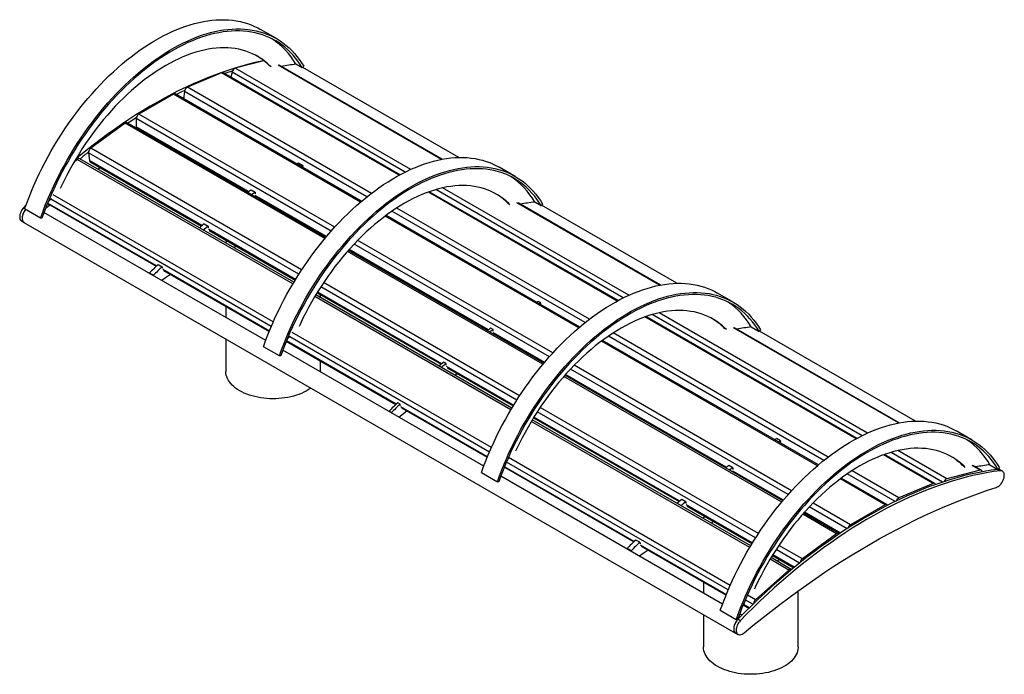
# Model space of a CAD drawing. Units: millimetres. Extents: x 19 to 209, y -38 to 195.
# Drawn here: x 156 to 206, y 161 to 195 of the extents above; entities that cross this region are included whole.
import ezdxf

# ---------------------------------------------------------------- set-up
doc = ezdxf.new("R2010")
doc.units = ezdxf.units.MM

msp = doc.modelspace()

# ---------------------------------------------------------------- linework, layer by layer
at = {"color": 7, "linetype": 'Continuous', "lineweight": 25}
for p, q in [((169.433, 193.6), (168.624, 194.067)), ((168.797, 192.473), (167.342, 192.096)), ((177.853, 187.474), (169.58, 192.25)), ((170.745, 192.111), (170.421, 192.298)), ((170.817, 192.195), (170.745, 192.111)), ((178.689, 187.564), (170.767, 192.137)), ((166.653, 191.865), (164.912, 191.131)), ((175.703, 186.685), (166.729, 191.865)), ((167.181, 191.897), (167.126, 191.636)), ((164.209, 190.781), (162.451, 189.767)), ((173.75, 185.336), (164.302, 190.791)), ((164.764, 190.916), (164.723, 190.547)), ((162.32, 189.539), (162.32, 189.119)), ((161.749, 189.305), (160.007, 188.028)), ((171.94, 183.507), (161.859, 189.326)), ((159.318, 187.463), (159.151, 187.314)), ((170.315, 181.223), (159.446, 187.498)), ((159.894, 187.792), (159.943, 187.404)), ((159.98, 187.339), (165.627, 184.079)), ((160.366, 186.967), (160.483, 187.048)), ((170.573, 187.277), (170.775, 187.161)), ((170.765, 187.071), (170.764, 187.06)), ((170.775, 187.161), (170.765, 187.071)), ((181.554, 186.602), (180.746, 187.069)), ((168.159, 185.914), (168.361, 185.798)), ((168.361, 185.798), (168.361, 185.714)), ((186.774, 180.293), (177.193, 185.824)), ((156.719, 185.14), (156.612, 185.03)), ((157.46, 184.484), (156.652, 184.95)), ((157.811, 185.224), (163.332, 182.037)), ((188.924, 181.083), (181.702, 185.252)), ((182.867, 185.113), (182.543, 185.3)), ((182.939, 185.197), (182.867, 185.113)), ((189.76, 181.172), (182.889, 185.139)), ((157.532, 184.483), (157.46, 184.484)), ((168.888, 178.27), (157.634, 184.767)), ((184.822, 178.945), (174.996, 184.617)), ((156.498, 184.334), (156.619, 184.264)), ((156.619, 184.264), (192.742, 163.41)), ((165.762, 184.188), (165.964, 184.071)), ((165.964, 184.071), (165.974, 183.992)), ((166.021, 183.852), (170.382, 181.334)), ((166.955, 183.312), (166.817, 183.243)), ((183.011, 177.115), (173.086, 182.845)), ((163.428, 182.129), (163.63, 182.012)), ((163.63, 182.012), (163.65, 181.938)), ((162.985, 181.679), (163.187, 181.563)), ((162.988, 181.676), (162.985, 181.679)), ((162.99, 181.699), (163.193, 181.583)), ((163.19, 181.559), (163.187, 181.563)), ((163.703, 181.823), (169.066, 178.727)), ((181.386, 174.832), (171.429, 180.58)), ((171.496, 180.691), (177.789, 177.058)), ((171.674, 180.439), (171.674, 180.588)), ((192.626, 180.211), (191.818, 180.678)), ((166.866, 179.997), (166.866, 179.437)), ((182.857, 180.186), (182.735, 180.256)), ((182.846, 180.085), (182.847, 180.096)), ((182.847, 180.096), (182.857, 180.186)), ((198.896, 173.295), (188.183, 179.479)), ((193.533, 178.955), (193.938, 178.722)), ((180.442, 178.823), (180.321, 178.893)), ((180.442, 178.739), (180.442, 178.823)), ((201.046, 174.085), (192.692, 178.907)), ((194.01, 178.806), (193.938, 178.722)), ((201.882, 174.175), (193.96, 178.748)), ((166.866, 178.349), (166.866, 176.697)), ((169.582, 177.486), (168.773, 177.953)), ((169.933, 178.226), (175.495, 175.016)), ((196.943, 171.947), (185.986, 178.272)), ((169.654, 177.486), (169.582, 177.486)), ((179.959, 171.878), (169.756, 177.769)), ((171.674, 176.697), (171.674, 177.221)), ((178.046, 177.097), (177.925, 177.167)), ((178.056, 177.018), (178.046, 177.097)), ((178.102, 176.877), (181.453, 174.943)), ((178.488, 176.505), (178.605, 176.587)), ((195.133, 170.118), (184.077, 176.5)), ((175.711, 175.038), (175.59, 175.108)), ((175.731, 174.964), (175.711, 175.038)), ((175.269, 174.588), (175.148, 174.658)), ((175.148, 174.658), (175.15, 174.655)), ((175.274, 174.608), (175.153, 174.678)), ((175.269, 174.588), (175.271, 174.585)), ((175.647, 174.368), (176.053, 174.694)), ((175.784, 174.849), (180.137, 172.335)), ((193.508, 167.834), (182.419, 174.236)), ((182.486, 174.346), (189.871, 170.083)), ((204.748, 173.213), (203.939, 173.68)), ((195.019, 173.165), (194.817, 173.282)), ((195.009, 173.075), (195.008, 173.064)), ((195.019, 173.165), (195.009, 173.075)), ((202.852, 171.012), (200.305, 172.482)), ((205.655, 171.958), (206.06, 171.724)), ((179.845, 171.561), (180.653, 171.095)), ((181.004, 171.835), (187.576, 168.041)), ((192.604, 171.802), (192.402, 171.919)), ((192.604, 171.802), (192.604, 171.718)), ((205.16, 171.682), (203.465, 171.243)), ((205.218, 171.676), (204.814, 171.91)), ((206.171, 171.653), (206.05, 171.723)), ((206.132, 171.808), (206.06, 171.724)), ((206.164, 171.703), (206.082, 171.75)), ((206.285, 171.633), (206.164, 171.703)), ((180.725, 171.094), (180.653, 171.095)), ((192.081, 164.881), (180.827, 171.378)), ((200.425, 169.937), (198.108, 171.275)), ((202.776, 171.011), (201.035, 170.278)), ((190.208, 170.075), (190.006, 170.192)), ((190.208, 170.075), (190.218, 169.997)), ((190.265, 169.856), (193.575, 167.945)), ((197.982, 168.473), (196.198, 169.502)), ((200.332, 169.928), (198.574, 168.913)), ((191.199, 169.317), (191.06, 169.248)), ((197.872, 168.452), (196.13, 167.174)), ((197.997, 168.46), (198.012, 168.452)), ((187.873, 168.017), (187.671, 168.133)), ((187.873, 168.017), (187.894, 167.943)), ((187.431, 167.567), (187.229, 167.684)), ((187.232, 167.68), (187.229, 167.684)), ((187.436, 167.587), (187.234, 167.704)), ((187.434, 167.564), (187.431, 167.567)), ((187.946, 167.827), (192.259, 165.338)), ((195.569, 166.645), (194.541, 167.238)), ((194.608, 167.348), (195.691, 166.723)), ((195.441, 166.61), (193.746, 165.093)), ((191.109, 166.002), (191.109, 165.442)), ((195.918, 162.701), (195.918, 165.553)), ((191.967, 164.564), (192.775, 164.097)), ((193.126, 164.837), (193.416, 164.67)), ((191.109, 164.353), (191.109, 162.701)), ((192.847, 164.096), (192.775, 164.097)), ((192.978, 164.037), (192.857, 164.107)), ((193.061, 164.315), (192.949, 164.38)), ((192.742, 163.41), (192.864, 163.34))]:
    msp.add_line(p, q, dxfattribs=at)
at = {"color": 8, "linetype": 'Continuous', "lineweight": 25}
for p, q in [((176.248, 186.955), (167.342, 192.096)), ((177.816, 187.467), (169.522, 192.255)), ((175.663, 186.663), (166.653, 191.865)), ((175.97, 186.823), (167.181, 191.897)), ((174.251, 185.739), (164.912, 191.131)), ((173.706, 185.299), (164.209, 190.781)), ((174.03, 185.567), (164.764, 190.916)), ((172.215, 183.827), (162.32, 189.539)), ((172.395, 184.026), (162.451, 189.767)), ((171.892, 183.45), (161.749, 189.305)), ((168.023, 185.827), (162.32, 189.119)), ((170.708, 181.85), (160.007, 188.028)), ((170.267, 181.143), (159.318, 187.463)), ((170.567, 181.631), (159.894, 187.792)), ((165.659, 184.104), (159.943, 187.404)), ((187.319, 180.564), (177.868, 186.02)), ((169.174, 178.986), (157.984, 185.445)), ((169.275, 179.22), (158.108, 185.666)), ((171.973, 183.547), (168.361, 185.632)), ((186.735, 180.272), (177.146, 185.807)), ((187.041, 180.432), (177.518, 185.929)), ((156.612, 185.03), (156.668, 184.998)), ((163.351, 182.054), (157.82, 185.247)), ((185.322, 179.348), (175.54, 184.995)), ((188.887, 181.076), (181.644, 185.258)), ((184.778, 178.907), (174.948, 184.582)), ((185.101, 179.175), (175.299, 184.834)), ((170.402, 181.367), (165.984, 183.917)), ((183.287, 177.435), (173.372, 183.159)), ((183.466, 177.635), (173.559, 183.354)), ((182.963, 177.058), (173.037, 182.789)), ((180.186, 178.806), (173.121, 182.884)), ((169.075, 178.749), (163.669, 181.87)), ((181.638, 175.24), (171.682, 180.987)), ((181.78, 175.459), (171.825, 181.205)), ((181.338, 174.751), (171.38, 180.5)), ((177.821, 177.083), (171.516, 180.723)), ((198.856, 173.274), (188.137, 179.463)), ((199.163, 173.434), (188.509, 179.585)), ((199.441, 173.566), (188.859, 179.675)), ((180.245, 172.595), (170.106, 178.448)), ((180.346, 172.828), (170.23, 178.669)), ((183.044, 177.155), (180.442, 178.658)), ((197.223, 172.177), (186.289, 178.49)), ((197.444, 172.35), (186.53, 178.651)), ((201.009, 174.078), (192.634, 178.913)), ((175.513, 175.033), (169.942, 178.249)), ((196.899, 171.91), (185.939, 178.237)), ((181.473, 174.975), (178.065, 176.942)), ((195.588, 170.637), (184.55, 177.009)), ((195.085, 170.061), (184.027, 176.444)), ((192.267, 171.831), (184.111, 176.539)), ((195.408, 170.438), (184.363, 176.814)), ((180.147, 172.358), (175.75, 174.896)), ((193.76, 168.242), (182.673, 174.642)), ((193.901, 168.461), (182.816, 174.86)), ((193.46, 167.754), (182.371, 174.155)), ((189.903, 170.109), (182.506, 174.379)), ((202.776, 171.011), (200.258, 172.465)), ((203.246, 171.077), (200.631, 172.587)), ((203.465, 171.243), (200.981, 172.677)), ((192.367, 165.597), (181.112, 172.094)), ((192.468, 165.831), (181.22, 172.324)), ((187.594, 168.059), (181.013, 171.858)), ((195.166, 170.158), (192.604, 171.636)), ((200.84, 170.09), (198.411, 171.492)), ((201.035, 170.278), (198.652, 171.653)), ((205.16, 171.682), (204.756, 171.915)), ((200.332, 169.928), (198.061, 171.239)), ((198.574, 168.913), (196.672, 170.012)), ((193.595, 167.977), (190.227, 169.921)), ((197.872, 168.452), (196.149, 169.446)), ((198.062, 168.486), (196.233, 169.542)), ((198.403, 168.709), (196.485, 169.816)), ((192.268, 165.36), (187.912, 167.875)), ((195.982, 166.959), (194.795, 167.645)), ((196.13, 167.174), (194.938, 167.863)), ((195.441, 166.61), (194.493, 167.157)), ((195.723, 166.749), (194.628, 167.381)), ((193.623, 164.872), (193.233, 165.097)), ((193.746, 165.093), (193.342, 165.326)), ((193.434, 164.688), (193.135, 164.86))]:
    msp.add_line(p, q, dxfattribs=at)
at = {"color": 7, "linetype": 'Continuous', "lineweight": 25, "flags": 128}
for points in [[(156.652, 184.95), (156.76, 185.25), (156.874, 185.55), (156.995, 185.849), (157.122, 186.147), (157.255, 186.444), (157.394, 186.739), (157.538, 187.032), (157.688, 187.324), (157.844, 187.613), (158.004, 187.9), (158.17, 188.183), (158.341, 188.464), (158.517, 188.741), (158.697, 189.014), (158.882, 189.283), (159.071, 189.548), (159.264, 189.809), (159.461, 190.065), (159.662, 190.316), (159.866, 190.562), (160.074, 190.802), (160.284, 191.037), (160.498, 191.265), (160.714, 191.488), (160.933, 191.704), (161.155, 191.914), (161.378, 192.116), (161.603, 192.312), (161.83, 192.501), (162.058, 192.683), (162.288, 192.857), (162.519, 193.023), (162.75, 193.181), (162.982, 193.332), (163.214, 193.474), (163.446, 193.608), (163.679, 193.734), (163.91, 193.851), (164.142, 193.96), (164.372, 194.06), (164.602, 194.151), (164.83, 194.233), (165.057, 194.306), (165.282, 194.37), (165.506, 194.425), (165.727, 194.471), (165.946, 194.508), (166.162, 194.535), (166.376, 194.553), (166.587, 194.562), (166.794, 194.561), (166.999, 194.551), (167.199, 194.532), (167.396, 194.504), (167.589, 194.466), (167.778, 194.419), (167.963, 194.363), (168.143, 194.298), (168.319, 194.224), (168.49, 194.141), (168.624, 194.067)], [(157.46, 184.484), (157.568, 184.784), (157.683, 185.083), (157.803, 185.382), (157.93, 185.68), (158.063, 185.977), (158.202, 186.272), (158.346, 186.566), (158.496, 186.857), (158.652, 187.146), (158.813, 187.433), (158.978, 187.717), (159.149, 187.997), (159.325, 188.274), (159.505, 188.547), (159.69, 188.817), (159.879, 189.082), (160.072, 189.343), (160.269, 189.599), (160.47, 189.849), (160.674, 190.095), (160.882, 190.335), (161.092, 190.57), (161.306, 190.799), (161.523, 191.021), (161.742, 191.237), (161.963, 191.447), (162.186, 191.65), (162.411, 191.846), (162.638, 192.035), (162.867, 192.216), (163.096, 192.39), (163.327, 192.556), (163.558, 192.715), (163.79, 192.865), (164.022, 193.008), (164.254, 193.142), (164.487, 193.268), (164.719, 193.385), (164.95, 193.494), (165.18, 193.593), (165.41, 193.684), (165.638, 193.767), (165.865, 193.84), (166.09, 193.904), (166.314, 193.959), (166.535, 194.005), (166.754, 194.041), (166.97, 194.069), (167.184, 194.087), (167.395, 194.095), (167.602, 194.095), (167.807, 194.085), (168.007, 194.066), (168.204, 194.037), (168.398, 194), (168.587, 193.953), (168.771, 193.897), (168.952, 193.831), (169.127, 193.757), (169.298, 193.674), (169.464, 193.582), (169.625, 193.481), (169.78, 193.371), (169.93, 193.253), (170.075, 193.126), (170.213, 192.991), (170.346, 192.848), (170.473, 192.696), (170.594, 192.537), (170.709, 192.37), (170.817, 192.195)], [(170.745, 192.111), (170.638, 192.284), (170.524, 192.449), (170.405, 192.607), (170.279, 192.757), (170.148, 192.899), (170.011, 193.032), (169.868, 193.158), (169.719, 193.275), (169.565, 193.383), (169.406, 193.483), (169.242, 193.574), (169.073, 193.657), (168.9, 193.73), (168.721, 193.794), (168.539, 193.85), (168.352, 193.896), (168.161, 193.934), (167.966, 193.962), (167.767, 193.981), (167.565, 193.99), (167.36, 193.991), (167.151, 193.982), (166.94, 193.965), (166.726, 193.937), (166.509, 193.901), (166.29, 193.856), (166.069, 193.802), (165.847, 193.738), (165.622, 193.666), (165.396, 193.585), (165.169, 193.495), (164.941, 193.396), (164.712, 193.288), (164.483, 193.172), (164.253, 193.048), (164.023, 192.915), (163.794, 192.774), (163.564, 192.626), (163.335, 192.469), (163.107, 192.304), (162.88, 192.132), (162.654, 191.953), (162.43, 191.766), (162.207, 191.572), (161.986, 191.371), (161.767, 191.164), (161.551, 190.95), (161.337, 190.73), (161.125, 190.504), (160.917, 190.272), (160.712, 190.034), (160.509, 189.791), (160.311, 189.543), (160.116, 189.29), (159.925, 189.032), (159.738, 188.769), (159.555, 188.503), (159.377, 188.233), (159.203, 187.959), (159.034, 187.681), (158.87, 187.401), (158.711, 187.117), (158.557, 186.831), (158.409, 186.543), (158.266, 186.252), (158.129, 185.96), (157.997, 185.667), (157.872, 185.372), (157.752, 185.076), (157.639, 184.78), (157.532, 184.483)], [(169.167, 192.163), (169.104, 192.226), (168.97, 192.349), (168.831, 192.463), (168.685, 192.569), (168.535, 192.666), (168.379, 192.754), (168.218, 192.833), (168.053, 192.903), (167.883, 192.964), (167.708, 193.016), (167.529, 193.059), (167.346, 193.092), (167.159, 193.116), (166.968, 193.13), (166.774, 193.135), (166.576, 193.131), (166.376, 193.117), (166.172, 193.094), (165.966, 193.062), (165.758, 193.02), (165.548, 192.969), (165.335, 192.909), (165.121, 192.839), (164.906, 192.761), (164.689, 192.673), (164.471, 192.577), (164.253, 192.472), (164.034, 192.358), (163.815, 192.236), (163.596, 192.105), (163.377, 191.966), (163.159, 191.819), (162.941, 191.664), (162.724, 191.502), (162.509, 191.331), (162.295, 191.153), (162.082, 190.969), (161.872, 190.777), (161.664, 190.578), (161.458, 190.372), (161.254, 190.161), (161.054, 189.943), (160.856, 189.719), (160.662, 189.49), (160.471, 189.255), (160.284, 189.015), (160.101, 188.771), (159.922, 188.522), (159.747, 188.268), (159.577, 188.011), (159.412, 187.749), (159.251, 187.484), (159.095, 187.217), (158.945, 186.946), (158.799, 186.672), (158.66, 186.397), (158.526, 186.119), (158.463, 185.984)], [(168.79, 192.479), (168.774, 192.476), (168.426, 192.4), (168.075, 192.315), (167.723, 192.22), (167.368, 192.117), (167.012, 192.004), (166.655, 191.881), (166.296, 191.75), (165.936, 191.61), (165.574, 191.46), (165.212, 191.302), (164.849, 191.135), (164.485, 190.959), (164.121, 190.774), (163.756, 190.58), (163.391, 190.378), (163.026, 190.168), (162.662, 189.948), (162.297, 189.721), (161.933, 189.485), (161.569, 189.241), (161.206, 188.989), (160.844, 188.729), (160.482, 188.462), (160.122, 188.186), (159.763, 187.903), (159.405, 187.612), (159.25, 187.483)], [(167.2, 191.955), (167.134, 191.934), (166.804, 191.821)], [(164.777, 190.973), (164.606, 190.889), (164.353, 190.761)], [(162.327, 189.593), (162.054, 189.415), (161.891, 189.307)], [(168.773, 177.953), (168.882, 178.253), (168.996, 178.552), (169.117, 178.851), (169.244, 179.149), (169.377, 179.446), (169.516, 179.741), (169.66, 180.035), (169.81, 180.326), (169.966, 180.615), (170.126, 180.902), (170.292, 181.185), (170.463, 181.466), (170.639, 181.743), (170.819, 182.016), (171.004, 182.286), (171.193, 182.551), (171.386, 182.811), (171.583, 183.067), (171.784, 183.318), (171.988, 183.564), (172.195, 183.804), (172.406, 184.039), (172.62, 184.267), (172.836, 184.49), (173.055, 184.706), (173.276, 184.916), (173.5, 185.119), (173.725, 185.315), (173.952, 185.503), (174.18, 185.685), (174.41, 185.859), (174.64, 186.025), (174.872, 186.184), (175.104, 186.334), (175.336, 186.477), (175.568, 186.611), (175.8, 186.736), (176.032, 186.854), (176.264, 186.962), (176.494, 187.062), (176.724, 187.153), (176.952, 187.235), (177.179, 187.308), (177.404, 187.373), (177.627, 187.428), (177.849, 187.473), (178.068, 187.51), (178.284, 187.537), (178.498, 187.555), (178.708, 187.564), (178.916, 187.564), (179.12, 187.554), (179.321, 187.534), (179.518, 187.506), (179.711, 187.468), (179.9, 187.421), (180.085, 187.365), (180.265, 187.3), (180.441, 187.226), (180.612, 187.143), (180.746, 187.069)], [(169.582, 177.486), (169.69, 177.786), (169.804, 178.086), (169.925, 178.384), (170.052, 178.682), (170.185, 178.979), (170.324, 179.275), (170.468, 179.568), (170.618, 179.86), (170.774, 180.149), (170.934, 180.435), (171.1, 180.719), (171.271, 180.999), (171.447, 181.276), (171.627, 181.55), (171.812, 181.819), (172.001, 182.084), (172.194, 182.345), (172.391, 182.601), (172.592, 182.852), (172.796, 183.097), (173.004, 183.338), (173.214, 183.572), (173.428, 183.801), (173.644, 184.023), (173.863, 184.24), (174.085, 184.449), (174.308, 184.652), (174.533, 184.848), (174.76, 185.037), (174.988, 185.218), (175.218, 185.392), (175.448, 185.559), (175.68, 185.717), (175.912, 185.868), (176.144, 186.01), (176.376, 186.144), (176.608, 186.27), (176.84, 186.387), (177.072, 186.496), (177.302, 186.596), (177.532, 186.687), (177.76, 186.769), (177.987, 186.842), (178.212, 186.906), (178.436, 186.961), (178.657, 187.007), (178.876, 187.043), (179.092, 187.071), (179.306, 187.089), (179.517, 187.098), (179.724, 187.097), (179.928, 187.087), (180.129, 187.068), (180.326, 187.04), (180.519, 187.002), (180.708, 186.955), (180.893, 186.899), (181.073, 186.834), (181.249, 186.759), (181.42, 186.676), (181.586, 186.584), (181.746, 186.483), (181.902, 186.374), (182.052, 186.255), (182.196, 186.129), (182.335, 185.993), (182.468, 185.85), (182.595, 185.699), (182.716, 185.539), (182.83, 185.372), (182.939, 185.197)], [(182.867, 185.113), (182.759, 185.286), (182.646, 185.452), (182.527, 185.609), (182.401, 185.759), (182.27, 185.901), (182.132, 186.035), (181.989, 186.16), (181.841, 186.277), (181.687, 186.385), (181.528, 186.485), (181.364, 186.576), (181.195, 186.659), (181.021, 186.732), (180.843, 186.797), (180.66, 186.852), (180.473, 186.899), (180.282, 186.936), (180.087, 186.964), (179.889, 186.983), (179.687, 186.993), (179.481, 186.993), (179.273, 186.985), (179.062, 186.967), (178.847, 186.94), (178.631, 186.904), (178.412, 186.858), (178.191, 186.804), (177.968, 186.74), (177.744, 186.668), (177.518, 186.587), (177.291, 186.497), (177.063, 186.398), (176.834, 186.29), (176.605, 186.175), (176.375, 186.05), (176.145, 185.917), (175.915, 185.777), (175.686, 185.628), (175.457, 185.471), (175.229, 185.306), (175.002, 185.134), (174.776, 184.955), (174.552, 184.768), (174.329, 184.574), (174.108, 184.374), (173.889, 184.166), (173.673, 183.952), (173.459, 183.732), (173.247, 183.506), (173.039, 183.274), (172.833, 183.036), (172.631, 182.793), (172.433, 182.545), (172.238, 182.292), (172.047, 182.034), (171.86, 181.772), (171.677, 181.505), (171.499, 181.235), (171.325, 180.961), (171.156, 180.683), (170.992, 180.403), (170.833, 180.119), (170.679, 179.833), (170.531, 179.545), (170.388, 179.255), (170.251, 178.963), (170.119, 178.669), (169.994, 178.374), (169.874, 178.079), (169.761, 177.782), (169.654, 177.486)], [(181.289, 185.166), (181.226, 185.228), (181.092, 185.351), (180.952, 185.466), (180.807, 185.571), (180.657, 185.668), (180.501, 185.756), (180.34, 185.836), (180.175, 185.906), (180.004, 185.967), (179.83, 186.018), (179.651, 186.061), (179.467, 186.094), (179.28, 186.118), (179.09, 186.132), (178.895, 186.137), (178.698, 186.133), (178.497, 186.119), (178.294, 186.096), (178.088, 186.064), (177.88, 186.022), (177.669, 185.971), (177.457, 185.911), (177.243, 185.842), (177.027, 185.763), (176.811, 185.676), (176.593, 185.579), (176.375, 185.474), (176.156, 185.361), (175.937, 185.238), (175.718, 185.108), (175.499, 184.969), (175.281, 184.822), (175.063, 184.667), (174.846, 184.504), (174.631, 184.333), (174.417, 184.156), (174.204, 183.971), (173.994, 183.779), (173.786, 183.58), (173.58, 183.375), (173.376, 183.163), (173.176, 182.945), (172.978, 182.721), (172.784, 182.492), (172.593, 182.258), (172.406, 182.018), (172.223, 181.773), (172.044, 181.524), (171.869, 181.27), (171.699, 181.013), (171.533, 180.751), (171.373, 180.487), (171.217, 180.219), (171.066, 179.948), (170.921, 179.675), (170.782, 179.399), (170.648, 179.121), (170.585, 178.986)], [(158.012, 185.472), (157.948, 185.411), (157.847, 185.311)], [(156.612, 185.03), (156.568, 184.98), (156.526, 184.924), (156.49, 184.863), (156.459, 184.801), (156.434, 184.736), (156.416, 184.672), (156.404, 184.61), (156.4, 184.55), (156.404, 184.495), (156.415, 184.445), (156.433, 184.402), (156.458, 184.367), (156.489, 184.339), (156.498, 184.334)], [(157.716, 184.984), (157.831, 185.076), (157.93, 185.155)], [(156.7, 184.923), (156.689, 184.91), (156.648, 184.854), (156.611, 184.793), (156.58, 184.731), (156.555, 184.666), (156.537, 184.602), (156.526, 184.54), (156.522, 184.48), (156.525, 184.425), (156.536, 184.375), (156.554, 184.332), (156.579, 184.297), (156.61, 184.27), (156.619, 184.264)], [(156.7, 184.923), (156.661, 184.873), (156.624, 184.815), (156.591, 184.755), (156.564, 184.693), (156.544, 184.63), (156.53, 184.568), (156.523, 184.508), (156.523, 184.452), (156.53, 184.4), (156.544, 184.355), (156.564, 184.316), (156.591, 184.284), (156.619, 184.264)], [(164.059, 181.617), (163.808, 181.444), (163.619, 181.312)], [(179.845, 171.561), (179.953, 171.861), (180.068, 172.161), (180.188, 172.46), (180.315, 172.758), (180.448, 173.054), (180.587, 173.35), (180.731, 173.643), (180.881, 173.935), (181.037, 174.224), (181.198, 174.51), (181.363, 174.794), (181.534, 175.075), (181.71, 175.352), (181.89, 175.625), (182.075, 175.894), (182.264, 176.159), (182.457, 176.42), (182.654, 176.676), (182.855, 176.927), (183.059, 177.173), (183.267, 177.413), (183.477, 177.647), (183.691, 177.876), (183.908, 178.099), (184.127, 178.315), (184.348, 178.525), (184.571, 178.727), (184.796, 178.923), (185.023, 179.112), (185.252, 179.294), (185.481, 179.468), (185.712, 179.634), (185.943, 179.792), (186.175, 179.943), (186.407, 180.085), (186.639, 180.219), (186.872, 180.345), (187.104, 180.462), (187.335, 180.571), (187.565, 180.671), (187.795, 180.762), (188.023, 180.844), (188.25, 180.917), (188.475, 180.981), (188.699, 181.036), (188.92, 181.082), (189.139, 181.119), (189.355, 181.146), (189.569, 181.164), (189.78, 181.173), (189.987, 181.172), (190.192, 181.162), (190.392, 181.143), (190.589, 181.115), (190.783, 181.077), (190.972, 181.03), (191.156, 180.974), (191.337, 180.909), (191.512, 180.835), (191.683, 180.751), (191.818, 180.678)], [(171.64, 180.458), (171.654, 180.51), (171.667, 180.592)], [(180.653, 171.095), (180.761, 171.395), (180.876, 171.694), (180.996, 171.993), (181.123, 172.291), (181.256, 172.588), (181.395, 172.883), (181.539, 173.177), (181.689, 173.468), (181.845, 173.757), (182.006, 174.044), (182.172, 174.328), (182.342, 174.608), (182.518, 174.885), (182.698, 175.158), (182.883, 175.428), (183.072, 175.693), (183.265, 175.953), (183.462, 176.209), (183.663, 176.46), (183.867, 176.706), (184.075, 176.946), (184.286, 177.181), (184.499, 177.41), (184.716, 177.632), (184.935, 177.848), (185.156, 178.058), (185.379, 178.261), (185.604, 178.457), (185.831, 178.646), (186.06, 178.827), (186.289, 179.001), (186.52, 179.167), (186.751, 179.326), (186.983, 179.476), (187.215, 179.619), (187.448, 179.753), (187.68, 179.879), (187.912, 179.996), (188.143, 180.104), (188.374, 180.204), (188.603, 180.295), (188.831, 180.378), (189.058, 180.451), (189.283, 180.515), (189.507, 180.57), (189.728, 180.616), (189.947, 180.652), (190.163, 180.679), (190.377, 180.697), (190.588, 180.706), (190.795, 180.706), (191, 180.696), (191.201, 180.677), (191.398, 180.648), (191.591, 180.611), (191.78, 180.564), (191.964, 180.508), (192.145, 180.442), (192.32, 180.368), (192.491, 180.285), (192.657, 180.193), (192.818, 180.092), (192.973, 179.982), (193.123, 179.864), (193.268, 179.737), (193.406, 179.602), (193.539, 179.459), (193.666, 179.307), (193.787, 179.148), (193.902, 178.981), (194.01, 178.806)], [(193.938, 178.722), (193.831, 178.895), (193.717, 179.06), (193.598, 179.218), (193.472, 179.368), (193.341, 179.51), (193.204, 179.643), (193.061, 179.769), (192.912, 179.886), (192.759, 179.994), (192.6, 180.094), (192.435, 180.185), (192.266, 180.267), (192.093, 180.341), (191.914, 180.405), (191.732, 180.461), (191.545, 180.507), (191.354, 180.545), (191.159, 180.573), (190.96, 180.592), (190.758, 180.601), (190.553, 180.602), (190.344, 180.593), (190.133, 180.575), (189.919, 180.548), (189.702, 180.512), (189.483, 180.467), (189.262, 180.413), (189.04, 180.349), (188.815, 180.277), (188.589, 180.195), (188.362, 180.105), (188.134, 180.007), (187.905, 179.899), (187.676, 179.783), (187.446, 179.659), (187.216, 179.526), (186.987, 179.385), (186.757, 179.236), (186.528, 179.08), (186.3, 178.915), (186.073, 178.743), (185.848, 178.564), (185.623, 178.377), (185.4, 178.183), (185.179, 177.982), (184.961, 177.775), (184.744, 177.561), (184.53, 177.341), (184.318, 177.115), (184.11, 176.883), (183.905, 176.645), (183.703, 176.402), (183.504, 176.154), (183.309, 175.9), (183.118, 175.643), (182.931, 175.38), (182.748, 175.114), (182.57, 174.844), (182.396, 174.569), (182.227, 174.292), (182.063, 174.011), (181.904, 173.728), (181.75, 173.442), (181.602, 173.154), (181.459, 172.863), (181.322, 172.571), (181.19, 172.278), (181.065, 171.983), (180.945, 171.687), (180.832, 171.391), (180.725, 171.094)], [(182.735, 180.256), (182.686, 180.232), (182.637, 180.208), (182.635, 180.207)], [(182.857, 180.186), (182.807, 180.162), (182.758, 180.138), (182.756, 180.137)], [(192.279, 178.821), (192.216, 178.883), (192.083, 179.006), (191.943, 179.121), (191.798, 179.227), (191.647, 179.324), (191.492, 179.412), (191.331, 179.491), (191.165, 179.561), (190.995, 179.622), (190.82, 179.674), (190.641, 179.716), (190.458, 179.749), (190.271, 179.773), (190.08, 179.788), (189.886, 179.793), (189.688, 179.788), (189.488, 179.775), (189.285, 179.752), (189.079, 179.719), (188.87, 179.677), (188.66, 179.626), (188.447, 179.566), (188.233, 179.497), (188.018, 179.418), (187.801, 179.331), (187.584, 179.235), (187.365, 179.13), (187.146, 179.016), (186.927, 178.894), (186.708, 178.763), (186.489, 178.624), (186.271, 178.477), (186.053, 178.322), (185.837, 178.159), (185.621, 177.989), (185.407, 177.811), (185.195, 177.626), (184.984, 177.434), (184.776, 177.235), (184.57, 177.03), (184.367, 176.818), (184.166, 176.601), (183.969, 176.377), (183.774, 176.148), (183.584, 175.913), (183.397, 175.673), (183.214, 175.428), (183.034, 175.179), (182.86, 174.926), (182.689, 174.668), (182.524, 174.407), (182.363, 174.142), (182.207, 173.874), (182.057, 173.603), (181.912, 173.33), (181.772, 173.054), (181.638, 172.777), (181.575, 172.642)], [(170.134, 178.474), (170.07, 178.413), (169.968, 178.313)], [(167.57, 175.715), (167.463, 175.781), (167.364, 175.85), (167.273, 175.923), (167.191, 175.999), (167.117, 176.079), (167.052, 176.16), (166.997, 176.244), (166.951, 176.33), (166.915, 176.418), (166.888, 176.506), (166.872, 176.596), (166.866, 176.685), (166.866, 176.697)], [(171.674, 176.697), (171.673, 176.663), (171.673, 176.662)], [(171.183, 175.856), (171.151, 175.833), (171.05, 175.764), (170.942, 175.699), (170.827, 175.639), (170.705, 175.583), (170.577, 175.532), (170.444, 175.485), (170.305, 175.444), (170.163, 175.408), (170.016, 175.377), (169.867, 175.352), (169.715, 175.333), (169.561, 175.319), (169.406, 175.311), (169.25, 175.309), (169.095, 175.312), (168.94, 175.322), (168.786, 175.337), (168.635, 175.358), (168.486, 175.384), (168.341, 175.417), (168.199, 175.454), (168.062, 175.497), (167.93, 175.544), (167.804, 175.597), (167.683, 175.654), (167.57, 175.715)], [(191.967, 164.564), (192.075, 164.863), (192.189, 165.163), (192.31, 165.462), (192.437, 165.76), (192.57, 166.057), (192.709, 166.352), (192.853, 166.646), (193.003, 166.937), (193.159, 167.226), (193.319, 167.513), (193.485, 167.796), (193.656, 168.077), (193.832, 168.354), (194.012, 168.627), (194.197, 168.896), (194.386, 169.162), (194.579, 169.422), (194.776, 169.678), (194.977, 169.929), (195.181, 170.175), (195.389, 170.415), (195.599, 170.65), (195.813, 170.878), (196.029, 171.101), (196.248, 171.317), (196.47, 171.527), (196.693, 171.73), (196.918, 171.926), (197.145, 172.114), (197.373, 172.296), (197.603, 172.47), (197.833, 172.636), (198.065, 172.795), (198.297, 172.945), (198.529, 173.087), (198.761, 173.222), (198.993, 173.347), (199.225, 173.465), (199.457, 173.573), (199.687, 173.673), (199.917, 173.764), (200.145, 173.846), (200.372, 173.919), (200.597, 173.984), (200.821, 174.038), (201.042, 174.084), (201.261, 174.121), (201.477, 174.148), (201.691, 174.166), (201.902, 174.175), (202.109, 174.174), (202.313, 174.165), (202.514, 174.145), (202.711, 174.117), (202.904, 174.079), (203.093, 174.032), (203.278, 173.976), (203.458, 173.911), (203.634, 173.837), (203.805, 173.754), (203.939, 173.68)], [(192.775, 164.097), (192.883, 164.397), (192.997, 164.696), (193.118, 164.995), (193.245, 165.293), (193.378, 165.59), (193.517, 165.885), (193.661, 166.179), (193.811, 166.47), (193.967, 166.76), (194.128, 167.046), (194.293, 167.33), (194.464, 167.61), (194.64, 167.887), (194.82, 168.161), (195.005, 168.43), (195.194, 168.695), (195.387, 168.956), (195.584, 169.212), (195.785, 169.463), (195.989, 169.708), (196.197, 169.949), (196.407, 170.183), (196.621, 170.412), (196.838, 170.634), (197.056, 170.851), (197.278, 171.06), (197.501, 171.263), (197.726, 171.459), (197.953, 171.648), (198.181, 171.829), (198.411, 172.003), (198.642, 172.17), (198.873, 172.328), (199.105, 172.479), (199.337, 172.621), (199.569, 172.755), (199.802, 172.881), (200.033, 172.998), (200.265, 173.107), (200.495, 173.207), (200.725, 173.298), (200.953, 173.38), (201.18, 173.453), (201.405, 173.517), (201.629, 173.572), (201.85, 173.618), (202.069, 173.654), (202.285, 173.682), (202.499, 173.7), (202.71, 173.708), (202.917, 173.708), (203.122, 173.698), (203.322, 173.679), (203.519, 173.65), (203.712, 173.613), (203.902, 173.566), (204.086, 173.51), (204.267, 173.445), (204.442, 173.37), (204.613, 173.287), (204.779, 173.195), (204.94, 173.094), (205.095, 172.984), (205.245, 172.866), (205.39, 172.739), (205.528, 172.604), (205.661, 172.461), (205.788, 172.309), (205.909, 172.15), (206.023, 171.983), (206.132, 171.808)], [(206.06, 171.724), (205.953, 171.897), (205.839, 172.063), (205.72, 172.22), (205.594, 172.37), (205.463, 172.512), (205.325, 172.646), (205.183, 172.771), (205.034, 172.888), (204.88, 172.996), (204.721, 173.096), (204.557, 173.187), (204.388, 173.27), (204.215, 173.343), (204.036, 173.408), (203.854, 173.463), (203.667, 173.509), (203.475, 173.547), (203.281, 173.575), (203.082, 173.594), (202.88, 173.604), (202.675, 173.604), (202.466, 173.595), (202.255, 173.578), (202.041, 173.551), (201.824, 173.514), (201.605, 173.469), (201.384, 173.415), (201.161, 173.351), (200.937, 173.279), (200.711, 173.198), (200.484, 173.108), (200.256, 173.009), (200.027, 172.901), (199.798, 172.785), (199.568, 172.661), (199.338, 172.528), (199.109, 172.388), (198.879, 172.239), (198.65, 172.082), (198.422, 171.917), (198.195, 171.745), (197.969, 171.566), (197.745, 171.379), (197.522, 171.185), (197.301, 170.984), (197.082, 170.777), (196.866, 170.563), (196.652, 170.343), (196.44, 170.117), (196.232, 169.885), (196.026, 169.647), (195.824, 169.404), (195.626, 169.156), (195.431, 168.903), (195.24, 168.645), (195.053, 168.383), (194.87, 168.116), (194.692, 167.846), (194.518, 167.572), (194.349, 167.294), (194.185, 167.014), (194.026, 166.73), (193.872, 166.444), (193.724, 166.156), (193.581, 165.866), (193.444, 165.573), (193.312, 165.28), (193.187, 164.985), (193.067, 164.689), (192.954, 164.393), (192.847, 164.096)], [(204.401, 171.823), (204.338, 171.886), (204.204, 172.009), (204.065, 172.123), (203.92, 172.229), (203.769, 172.326), (203.613, 172.414), (203.453, 172.493), (203.287, 172.563), (203.117, 172.624), (202.942, 172.676), (202.763, 172.718), (202.58, 172.752), (202.393, 172.775), (202.202, 172.79), (202.008, 172.795), (201.81, 172.791), (201.61, 172.777), (201.406, 172.754), (201.2, 172.721), (200.992, 172.68), (200.782, 172.629), (200.569, 172.568), (200.355, 172.499), (200.14, 172.421), (199.923, 172.333), (199.705, 172.237), (199.487, 172.132), (199.268, 172.018), (199.049, 171.896), (198.83, 171.765), (198.611, 171.626), (198.393, 171.479), (198.175, 171.324), (197.958, 171.161), (197.743, 170.991), (197.529, 170.813), (197.317, 170.628), (197.106, 170.436), (196.898, 170.238), (196.692, 170.032), (196.489, 169.821), (196.288, 169.603), (196.091, 169.379), (195.896, 169.15), (195.706, 168.915), (195.519, 168.675), (195.335, 168.431), (195.156, 168.181), (194.982, 167.928), (194.811, 167.67), (194.646, 167.409), (194.485, 167.144), (194.329, 166.876), (194.179, 166.606), (194.033, 166.332), (193.894, 166.057), (193.76, 165.779), (193.697, 165.644)], [(206.05, 171.723), (205.708, 171.676), (205.365, 171.619), (205.018, 171.552), (204.67, 171.476), (204.319, 171.391), (203.967, 171.297), (203.613, 171.193), (203.257, 171.08), (202.899, 170.958), (202.54, 170.827), (202.18, 170.686), (201.819, 170.537), (201.456, 170.379), (201.093, 170.212), (200.729, 170.035), (200.365, 169.851), (200.001, 169.657), (199.636, 169.455), (199.271, 169.244), (198.906, 169.025), (198.541, 168.798), (198.177, 168.562), (197.813, 168.318), (197.45, 168.066), (197.088, 167.806), (196.726, 167.538), (196.366, 167.263), (196.007, 166.98), (195.65, 166.689), (195.294, 166.391), (194.939, 166.085), (194.587, 165.773), (194.236, 165.453), (193.888, 165.127), (193.542, 164.793), (193.198, 164.453), (192.857, 164.107)], [(206.171, 171.653), (205.83, 171.606), (205.486, 171.549), (205.14, 171.482), (204.791, 171.406), (204.441, 171.321), (204.088, 171.227), (203.734, 171.123), (203.378, 171.01), (203.02, 170.888), (202.661, 170.757), (202.301, 170.617), (201.94, 170.467), (201.578, 170.309), (201.214, 170.142), (200.851, 169.965), (200.486, 169.781), (200.122, 169.587), (199.757, 169.385), (199.392, 169.174), (199.027, 168.955), (198.662, 168.728), (198.298, 168.492), (197.934, 168.248), (197.571, 167.996), (197.209, 167.736), (196.848, 167.468), (196.487, 167.193), (196.129, 166.91), (195.771, 166.619), (195.415, 166.321), (195.061, 166.015), (194.708, 165.703), (194.358, 165.383), (194.009, 165.057), (193.663, 164.723), (193.319, 164.383), (192.978, 164.037)], [(205.977, 170.807), (206.026, 170.827), (206.076, 170.856), (206.125, 170.893), (206.172, 170.938), (206.217, 170.989), (206.258, 171.045), (206.295, 171.105), (206.325, 171.168), (206.35, 171.232), (206.368, 171.296), (206.379, 171.359), (206.383, 171.418), (206.379, 171.473), (206.368, 171.523), (206.35, 171.565), (206.325, 171.601), (206.293, 171.628), (206.257, 171.646), (206.216, 171.654), (206.171, 171.653)], [(193.172, 163.415), (193.623, 163.787), (194.075, 164.152), (194.528, 164.51), (194.983, 164.86), (195.439, 165.203), (195.896, 165.537), (196.354, 165.864), (196.812, 166.183), (197.272, 166.495), (197.732, 166.798), (198.192, 167.093), (198.653, 167.38), (199.113, 167.658), (199.574, 167.929), (200.035, 168.191), (200.496, 168.444), (200.957, 168.689), (201.417, 168.926), (201.877, 169.153), (202.336, 169.372), (202.795, 169.583), (203.253, 169.784), (203.71, 169.977), (204.166, 170.161), (204.62, 170.336), (205.074, 170.502), (205.526, 170.659), (205.977, 170.807)], [(200.456, 169.898), (200.453, 169.904), (200.441, 169.924), (200.425, 169.937), (200.405, 169.945), (200.382, 169.945), (200.358, 169.94), (200.332, 169.928)], [(198.006, 168.448), (198.003, 168.453), (197.988, 168.469), (197.969, 168.478), (197.947, 168.481), (197.923, 168.478), (197.897, 168.468), (197.872, 168.452)], [(188.303, 167.621), (188.052, 167.449), (187.862, 167.316)], [(195.583, 166.634), (195.579, 166.637), (195.562, 166.648), (195.541, 166.653), (195.517, 166.652), (195.492, 166.644), (195.466, 166.63), (195.441, 166.61)], [(192.857, 164.107), (192.812, 164.056), (192.771, 164), (192.734, 163.94), (192.703, 163.877), (192.678, 163.813), (192.66, 163.749), (192.649, 163.687), (192.645, 163.627), (192.648, 163.572), (192.659, 163.522), (192.677, 163.479), (192.702, 163.443), (192.733, 163.416), (192.742, 163.41)], [(192.857, 164.107), (192.826, 164.073), (192.784, 164.02), (192.747, 163.962), (192.714, 163.901), (192.687, 163.839), (192.667, 163.776), (192.653, 163.714), (192.646, 163.655), (192.646, 163.599), (192.653, 163.547), (192.667, 163.501), (192.687, 163.462), (192.714, 163.431), (192.742, 163.41)], [(192.978, 164.037), (192.933, 163.986), (192.892, 163.93), (192.855, 163.87), (192.824, 163.807), (192.799, 163.743), (192.781, 163.679), (192.77, 163.617), (192.766, 163.557), (192.77, 163.502), (192.781, 163.452), (192.799, 163.409), (192.823, 163.373), (192.854, 163.346), (192.891, 163.328), (192.932, 163.319), (192.976, 163.32), (193.024, 163.33), (193.073, 163.35), (193.123, 163.378), (193.172, 163.415)], [(191.813, 161.72), (191.707, 161.785), (191.608, 161.855), (191.517, 161.928), (191.435, 162.004), (191.361, 162.083), (191.296, 162.165), (191.24, 162.249), (191.195, 162.335), (191.158, 162.422), (191.132, 162.511), (191.116, 162.6), (191.109, 162.69), (191.109, 162.701)], [(195.918, 162.701), (195.917, 162.667), (195.908, 162.578), (195.889, 162.488), (195.861, 162.4), (195.822, 162.313), (195.774, 162.228), (195.716, 162.144), (195.649, 162.063), (195.573, 161.985), (195.488, 161.909), (195.395, 161.837), (195.294, 161.768), (195.186, 161.704), (195.07, 161.643), (194.949, 161.588), (194.821, 161.536), (194.687, 161.49), (194.549, 161.449), (194.407, 161.412), (194.26, 161.382), (194.111, 161.357), (193.959, 161.337), (193.805, 161.323), (193.65, 161.315), (193.494, 161.313), (193.338, 161.317), (193.184, 161.326), (193.03, 161.341), (192.879, 161.362), (192.73, 161.389), (192.584, 161.421), (192.443, 161.458), (192.306, 161.501), (192.174, 161.549), (192.047, 161.601), (191.927, 161.658), (191.813, 161.72)]]:
    msp.add_lwpolyline(points, dxfattribs=at)
at = {"color": 7, "linetype": 'Continuous', "lineweight": 25}
for centre, radius, start, end in [((167.093, 190.394), 3.834, 29.7666, 56.4626), ((166.802, 189.987), 3.188, 44.2223, 59.0677), ((167.443, 191.849), 0.266, 112.1805, 169.7463), ((172.099, 178.942), 13.461, 97.1578, 100.3035), ((166.691, 191.792), 0.0819, 62.9706, 117.645), ((165.042, 190.883), 0.28, 117.7999, 173.2726), ((164.263, 190.705), 0.0934, 65.6929, 125.6176), ((162.605, 189.526), 0.285, 122.6055, 177.3945), ((161.82, 189.229), 0.105, 68.1175, 133.1325), ((162.422, 189.112), 0.102, 175.7432, 219.8603), ((160.175, 187.803), 0.28, 126.7282, 182.1992), ((159.406, 187.392), 0.113, 69.4622, 140.9957), ((179.661, 163.142), 31.635, 128.6683, 129.6811), ((160.025, 187.408), 0.0819, 182.3498, 237.032), ((179.913, 168.093), 21.337, 115.9582, 116.2586), ((180.115, 167.976), 21.337, 115.9582, 116.2586), ((179.215, 183.396), 3.834, 29.7666, 56.4626), ((182.323, 163.861), 26.21, 122.7118, 123.1972), ((182.524, 163.746), 26.208, 122.7118, 123.1899), ((178.923, 182.989), 3.188, 44.2223, 59.0677), ((184.22, 171.944), 13.461, 97.1578, 100.3035), ((185.272, 159.804), 31.228, 128.6639, 129.236), ((185.474, 159.688), 31.228, 128.6639, 129.236), ((188.483, 156.204), 36.054, 134.0221, 134.9961), ((188.685, 156.087), 36.054, 134.0221, 134.9961), ((163.002, 181.686), 0.0175, 129.5398, 201.9013), ((163.204, 181.569), 0.0175, 129.5398, 201.9013), ((170.838, 180.691), 0.836, 343.8409, 353.1889), ((190.183, 177.032), 3.864, 29.8553, 55.6519), ((189.914, 176.644), 3.188, 44.2223, 59.0677), ((195.211, 165.6), 13.461, 97.1578, 100.3035), ((194.485, 156.84), 26.21, 122.7118, 123.1972), ((194.605, 156.771), 26.208, 122.7118, 123.1899), ((197.434, 152.783), 31.228, 128.6639, 129.236), ((197.555, 152.713), 31.228, 128.6639, 129.236), ((200.645, 149.183), 36.054, 134.0221, 134.9961), ((200.766, 149.113), 36.054, 134.0221, 134.9961), ((175.164, 174.665), 0.0175, 129.5398, 201.9013), ((175.285, 174.595), 0.0175, 129.5398, 201.9013), ((204.156, 154.097), 21.337, 115.9582, 116.2586), ((204.358, 153.981), 21.337, 115.9582, 116.2586), ((202.304, 170.034), 3.864, 29.8553, 55.6519), ((202.036, 169.646), 3.188, 44.2223, 59.0677), ((207.333, 158.602), 13.461, 97.1578, 100.3035), ((206.567, 149.865), 26.21, 122.7118, 123.1972), ((206.768, 149.75), 26.208, 122.7118, 123.1899), ((205.18, 171.608), 0.0768, 353.3024, 105.1162), ((206.077, 171.546), 0.179, 61.042, 98.8251), ((206.077, 171.547), 0.179, 60.9568, 98.9103), ((202.813, 170.945), 0.0754, 6.748, 118.8865), ((203.561, 171.004), 0.257, 111.8124, 157.5722), ((209.516, 145.809), 31.228, 128.6639, 129.236), ((209.718, 145.692), 31.228, 128.6639, 129.236), ((201.165, 170.031), 0.279, 117.8578, 161.5627), ((198.734, 168.668), 0.293, 123.0652, 165.8474), ((212.726, 142.208), 36.054, 134.0221, 134.9961), ((212.928, 142.091), 36.054, 134.0221, 134.9961), ((187.245, 167.69), 0.0175, 129.5398, 201.9013), ((187.447, 167.574), 0.0175, 129.5398, 201.9013), ((196.31, 166.94), 0.296, 127.5936, 170.5231), ((193.938, 164.877), 0.288, 131.5562, 175.7112)]:
    msp.add_arc(centre, radius, start, end, dxfattribs=at)
for centre, start_param, end_param in [((169.268, 182.429), 1.849241, 1.895239), ((193.492, 168.426), 1.843229, 1.889183), ((193.492, 168.426), 4.674696, 4.72065)]:
    msp.add_ellipse(centre, major_axis=(1.921, 2.146), ratio=0.673706, start_param=start_param, end_param=end_param, dxfattribs=at)

doc.saveas('drawing.dxf')
